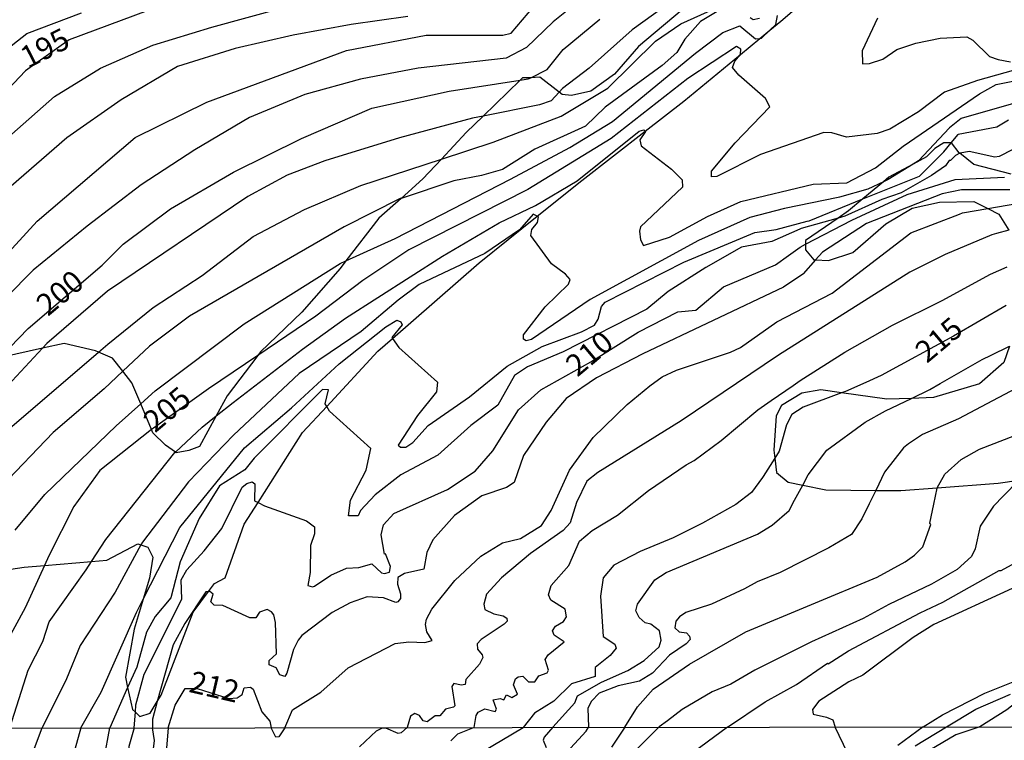
# Model space of a CAD drawing. Units: millimetres. Extents: x 187941 to 190356, y 1674289 to 1677065.
# Drawn here: x 188479 to 188592, y 1674842 to 1674925 of the extents above; entities that cross this region are included whole.
import ezdxf
from ezdxf.enums import TextEntityAlignment as Align

# ---------------------------------------------------------------- set-up
doc = ezdxf.new("R2010")
doc.units = ezdxf.units.MM
doc.header["$MEASUREMENT"] = 0
for name, color, linetype in [('IMAGEM', 7, 'Continuous'), ('V-AFLORAMENTO_ROCHOSO', 3, 'Continuous'), ('V-CURVA_DE_NIVEL', 4, 'Continuous'), ('V-CURVA_MESTRA', 1, 'Continuous'), ('V-TEXTO_DE_ALTIMETRIA', 7, 'Continuous'), ('X-LIMITE_1000', 7, 'Continuous')]:
    doc.layers.add(name, color=color, linetype=linetype)
picture_1 = doc.add_image_def('image1.jpg', size_in_pixel=(4024, 4625))

msp = doc.modelspace()

# ---------------------------------------------------------------- linework, layer by layer
at = {"layer": 'V-AFLORAMENTO_ROCHOSO'}
for points in [[(188475.35, 1674861.63), (188479.48, 1674862.24), (188481.78, 1674862.43), (188481.78, 1674862.43), (188487.18, 1674862.89), (188487.18, 1674862.89), (188488.94, 1674863.04), (188492.5, 1674864.93), (188492.85, 1674864.81), (188492.85, 1674864.81), (188493.63, 1674864.53), (188494.23, 1674863.4), (188493.82, 1674860.96), (188493.11, 1674858.58), (188493.11, 1674858.58), (188492.09, 1674855.13), (188491.08, 1674849.63), (188491.33, 1674848.43), (188491.33, 1674848.43), (188491.87, 1674845.91), (188492.22, 1674845.59), (188492.22, 1674845.59), (188492.73, 1674845.11), (188493.93, 1674845.51), (188494.73, 1674846.83), (188494.73, 1674846.83), (188495.17, 1674847.55), (188498.85, 1674857.09), (188500.61, 1674859.44), (188500.61, 1674859.44), (188501.29, 1674860.36), (188502.5, 1674861.03), (188502.5, 1674861.03), (188504.7, 1674867.17), (188506.28, 1674869.66), (188506.28, 1674869.66), (188511.38, 1674877.69), (188514.15, 1674880.68), (188514.15, 1674880.68), (188520.01, 1674887.01), (188521.7, 1674888.48), (188521.7, 1674888.48), (188531.65, 1674897.13), (188538.29, 1674902.48), (188538.29, 1674902.48), (188543.4, 1674906.6), (188550.67, 1674912.23), (188550.67, 1674912.23), (188555.11, 1674915.67), (188561.58, 1674921.03), (188561.58, 1674921.03), (188563.82, 1674922.89), (188563.82, 1674922.89), (188564.95, 1674923.83), (188564.95, 1674923.83), (188566.22, 1674924.88), (188573.56, 1674931.16)], [(188555.87, 1674926.98), (188549.9, 1674921.95), (188547.16, 1674918.79), (188544.42, 1674916.82), (188542.21, 1674916.35), (188541.16, 1674916.46), (188540.81, 1674916.73), (188540.81, 1674916.73), (188538.6, 1674918.42), (188537.56, 1674918.38), (188537.56, 1674918.38), (188536.61, 1674918.35), (188536.34, 1674918.09), (188536.34, 1674918.09), (188532.09, 1674913.97), (188532.09, 1674913.97), (188530.15, 1674912.09), (188527.3, 1674909.05), (188527.3, 1674909.05), (188525.16, 1674906.77), (188522.68, 1674904.54), (188522.68, 1674904.54), (188520.13, 1674902.25), (188516.36, 1674897.36), (188516.36, 1674897.36), (188515.7, 1674896.5), (188511.31, 1674891.47), (188506.58, 1674886.95), (188506.25, 1674886.52), (188506.25, 1674886.52), (188502.75, 1674881.89), (188501.48, 1674879.58), (188501.48, 1674879.58), (188499.56, 1674876.07), (188498.36, 1674875.63), (188496.9, 1674875.37), (188496.8, 1674875.44), (188496.8, 1674875.44), (188495.66, 1674876.25), (188494.23, 1674877.63), (188494.07, 1674878.02), (188494.07, 1674878.02), (188492.83, 1674880.97), (188492.83, 1674880.97), (188491.83, 1674883.38), (188490.79, 1674884.7), (188490.79, 1674884.7), (188489.58, 1674886.22), (188487.98, 1674886.91), (188487.98, 1674886.91), (188487.63, 1674887.06), (188484.06, 1674887.9), (188481.56, 1674887.34), (188481.56, 1674887.34), (188477, 1674886.33)], [(188476.91, 1674921.18), (188479.76, 1674923.44), (188486.03, 1674925.81)], [(188476.91, 1674921.18), (188479.76, 1674923.44), (188486.03, 1674925.81)], [(188592.62, 1674907.33), (188588.34, 1674908.42), (188586.73, 1674909.72), (188586.73, 1674909.72), (188586.68, 1674909.76), (188585.78, 1674910.89), (188585.75, 1674910.89), (188585.75, 1674910.89), (188584.92, 1674910.89), (188583.87, 1674910.27), (188582.93, 1674909.29), (188581.4, 1674908.46), (188581.4, 1674908.46), (188578.61, 1674906.96), (188578, 1674906.45), (188578, 1674906.45), (188575.63, 1674904.47), (188575.63, 1674904.47), (188573.99, 1674903.1), (188572.78, 1674902.28), (188572.78, 1674902.28), (188569.03, 1674899.71), (188569.03, 1674899.28), (188569.03, 1674899.28), (188569.03, 1674898.62), (188570.01, 1674897.49), (188570.21, 1674897.48), (188570.21, 1674897.48), (188571.7, 1674897.42), (188574.48, 1674898.33), (188578.27, 1674901.61), (188581.27, 1674903.43), (188584.39, 1674904.12), (188588.33, 1674904.16), (188589.94, 1674903.37), (188589.94, 1674903.37), (188591.22, 1674902.74), (188592.36, 1674900.9)], [(188592.44, 1674887.6), (188591.78, 1674885.73), (188589, 1674883.25), (188583.71, 1674881.68), (188581.18, 1674881.59), (188581.18, 1674881.59), (188578.38, 1674881.5), (188573.17, 1674882.23), (188573.17, 1674882.23), (188570.8, 1674882.56), (188568.62, 1674882.2), (188566.29, 1674880.78), (188565.69, 1674879.61), (188565.43, 1674875.64), (188565.53, 1674874.75), (188565.53, 1674874.75), (188565.73, 1674873.09), (188565.73, 1674873.09), (188567.04, 1674872), (188568.73, 1674871.65), (188568.73, 1674871.65), (188571.39, 1674871.09), (188577.1, 1674871.04), (188577.1, 1674871.04), (188579.99, 1674871.02), (188584.15, 1674871.33), (188584.15, 1674871.33), (188591.14, 1674871.86), (188593.51, 1674872.21)]]:
    msp.add_lwpolyline(points, dxfattribs=at)
at = {"layer": 'V-CURVA_DE_NIVEL'}
for points in [[(188443.69, 1674843.77), (188444.77, 1674849.36), (188446.05, 1674856.02), (188447.28, 1674859.84), (188449.81, 1674864.59), (188450.75, 1674868.08), (188453.14, 1674870.56), (188456.34, 1674873.37), (188459.77, 1674876.75), (188463.69, 1674881.11), (188468.08, 1674887), (188471.53, 1674891.62), (188480.94, 1674901.91), (188492.21, 1674911.5), (188500.42, 1674915.58), (188516.43, 1674921.49), (188525.57, 1674923.24), (188534.36, 1674923.27), (188535.3, 1674923.47), (188539.2, 1674928.11)], [(188542.81, 1674926.94), (188540.1, 1674924.78), (188537.05, 1674921.86), (188534.72, 1674920.6), (188524.63, 1674919.48), (188518.01, 1674918.22), (188511.65, 1674916.46), (188505.32, 1674913.82), (188499.05, 1674910.12), (188492.87, 1674906.08), (188486.69, 1674901.34), (188480.51, 1674896.29), (188474.3, 1674890.09), (188471.65, 1674886.77), (188468.29, 1674882.57), (188461.56, 1674875.1), (188456.97, 1674871.2), (188454.49, 1674867.89), (188452.8, 1674862.87), (188450.7, 1674857.4), (188450.14, 1674854.57), (188449.84, 1674851.29), (188449.49, 1674850.51)], [(188553.78, 1674927.19), (188549.19, 1674923.88), (188544.25, 1674919.48), (188541.2, 1674917.15), (188540.81, 1674916.73), (188539.88, 1674915.72), (188538.55, 1674915.27), (188532.09, 1674913.97), (188530.88, 1674913.73), (188522.51, 1674911.47), (188513.94, 1674908.83), (188509.61, 1674907.18), (188505.11, 1674904.74), (188489.04, 1674893.88), (188482.08, 1674887.9), (188481.56, 1674887.34), (188475.09, 1674880.38), (188463.88, 1674867.83), (188459.96, 1674861.8), (188459.28, 1674858.38), (188457.88, 1674854), (188457.47, 1674851.49)], [(188436.45, 1674847.68), (188438.37, 1674850.88), (188439.83, 1674853.95), (188440.68, 1674859.09), (188441.59, 1674861.99), (188443.37, 1674865.56), (188444.98, 1674869.61), (188447.6, 1674872.68), (188451.38, 1674875.24), (188454.26, 1674878.64), (188458.5, 1674885.35), (188466.65, 1674898.23), (188469.97, 1674902.95), (188478.05, 1674911.92), (188482.96, 1674916.22), (188488.22, 1674919.48), (188494.23, 1674922.1), (188500.99, 1674924.18), (188509.08, 1674926.38)], [(188523.47, 1674925.39), (188516.94, 1674924.47), (188510.32, 1674923.24), (188503.65, 1674921.73), (188497.06, 1674919.66), (188490.59, 1674915.85), (188484.35, 1674911.47), (188477.96, 1674905.94), (188472.85, 1674898.9), (188467.45, 1674892), (188463.99, 1674886.82), (188459.66, 1674880.35), (188450.86, 1674872.72), (188449.8, 1674871.43), (188447.34, 1674867.67), (188444.6, 1674861.58), (188441.52, 1674850.87), (188440.62, 1674849.43), (188440.39, 1674848.39)], [(188462.41, 1674850.62), (188464.15, 1674859.6), (188466.05, 1674864.13), (188468.58, 1674868.74), (188475.6, 1674876.32), (188487.98, 1674886.91), (188489.05, 1674887.82), (188494.25, 1674892.04), (188499.88, 1674895.7), (188505.74, 1674900.17), (188511.6, 1674903.26), (188518.07, 1674906.02), (188527.3, 1674909.05), (188533.25, 1674911), (188541.03, 1674913.95), (188546.4, 1674917.16), (188551.86, 1674922.56), (188554.77, 1674924.56), (188558.58, 1674926.28)], [(188558.91, 1674925.97), (188557, 1674924.81), (188555.22, 1674922.79), (188554.31, 1674921.25), (188552.6, 1674919.79), (188546.06, 1674915), (188543.82, 1674912.81), (188538.01, 1674910.2), (188534.29, 1674907.85), (188531.9, 1674907.15), (188528.74, 1674906.53), (188522.68, 1674904.54), (188522.59, 1674904.51), (188516.15, 1674901.26), (188498.41, 1674891.02), (188493.85, 1674887.57), (188490.79, 1674884.7), (188488.65, 1674882.69), (188482.79, 1674877.7), (188476.81, 1674871.41)], [(188478.44, 1674866.48), (188481.84, 1674870.59), (188490, 1674878.44), (188492.83, 1674880.97), (188494.5, 1674882.46), (188504.7, 1674890.14), (188515.7, 1674897.06), (188516.36, 1674897.36), (188522, 1674899.93), (188535.21, 1674906.73), (188542.03, 1674910.36), (188546.91, 1674913.37), (188556.44, 1674921.19), (188559.58, 1674923.55), (188561.51, 1674924.31), (188563.31, 1674922.83), (188563.82, 1674922.89), (188564.01, 1674922.91), (188564.95, 1674923.83), (188565.63, 1674924.49), (188565.85, 1674925.53)], [(188563.79, 1674925.17), (188563.06, 1674925), (188562.69, 1674925.26)], [(188577.3, 1674925.19), (188575.55, 1674921.45), (188575.59, 1674919.97), (188576.38, 1674919.99), (188577.91, 1674920.5), (188579.5, 1674921.6), (188581.69, 1674922.34), (188584.5, 1674922.93), (188587.55, 1674923.08), (188588.23, 1674922.69), (188590.14, 1674920.81), (188591.14, 1674920.45), (188592.56, 1674920.2)], [(188477.83, 1674843.8), (188479.91, 1674850.41), (188481.6, 1674853.73), (188482.34, 1674855.98), (188486.56, 1674861.94), (188487.18, 1674862.89), (188488.83, 1674865.43), (188496.75, 1674875.39), (188496.8, 1674875.44), (188499.86, 1674878.29), (188501.48, 1674879.58), (188503.44, 1674881.13), (188511.38, 1674887.24), (188516.32, 1674890.81), (188527.41, 1674897.9), (188533.91, 1674901.75), (188538.09, 1674903.72), (188542.88, 1674906.53), (188549.96, 1674912.25), (188550.51, 1674912.4), (188550.67, 1674912.23), (188550.69, 1674912.2), (188550.05, 1674911.27), (188550.19, 1674910.57), (188553.7, 1674907.87), (188554.9, 1674906.67), (188554.93, 1674905.82), (188550.14, 1674901.28), (188550.01, 1674900.78), (188550.13, 1674899.8), (188550.47, 1674899.12), (188553.47, 1674900.08), (188557.8, 1674902.47), (188561.64, 1674904.16), (188569.93, 1674906.17), (188573.77, 1674906.32), (188577.06, 1674908.04), (188580.26, 1674910.52), (188588.99, 1674916.52), (188590.9, 1674917.59), (188598.08, 1674919.06)], [(188595.56, 1674916.18), (188586.9, 1674913.69), (188585.56, 1674912.64), (188585.55, 1674912.63), (188582.01, 1674908.84), (188581.4, 1674908.46), (188578.53, 1674906.7), (188578, 1674906.45), (188576.2, 1674905.61), (188572.96, 1674904.68), (188572.8, 1674904.65), (188566.63, 1674903.36), (188562.65, 1674902.33), (188556.76, 1674899.72), (188544.37, 1674892.94), (188537.62, 1674888.37), (188537.02, 1674888.2), (188536.72, 1674888.4), (188536.72, 1674888.88), (188539.21, 1674892.08), (188541.89, 1674894.7), (188542.05, 1674895.24), (188541.53, 1674895.86), (188539.94, 1674897.04), (188537.55, 1674900.27), (188537.68, 1674900.98), (188538.32, 1674901.76), (188538.43, 1674902.41), (188538.29, 1674902.48), (188537.84, 1674902.72), (188536.27, 1674900.93), (188532.28, 1674898.23), (188524.74, 1674894.64), (188522.35, 1674892.88), (188518.12, 1674889.28), (188511.01, 1674884.45), (188503.47, 1674877.38), (188498.3, 1674872.02), (188493.02, 1674865.12), (188492.85, 1674864.81), (188489.91, 1674859.37), (188485.9, 1674853.25), (188484.32, 1674849.44), (188481.55, 1674843.81)], [(188485.95, 1674843.81), (188488.28, 1674847.89), (188492.33, 1674857.05), (188493.11, 1674858.58), (188497.31, 1674866.77), (188504.72, 1674875.94), (188510.12, 1674880.52), (188515.58, 1674885.55), (188520.95, 1674889.82), (188522.18, 1674890.58), (188522.67, 1674890.39), (188522.82, 1674890.05), (188521.63, 1674888.59), (188521.7, 1674888.48), (188522.41, 1674887.44), (188526.84, 1674883.46), (188526.75, 1674882.34), (188524.58, 1674879.64), (188522.34, 1674876.25), (188522.62, 1674876), (188523.22, 1674876), (188524.03, 1674876.54), (188525.8, 1674878.5), (188530.53, 1674881.79), (188534.83, 1674885.31), (188538.84, 1674887.53), (188543.37, 1674889.22), (188544.86, 1674890.01), (188545.27, 1674890.69), (188545.64, 1674892.12), (188546.09, 1674892.63), (188555.08, 1674897.21), (188563.22, 1674900.62), (188565.68, 1674900.98), (188569.23, 1674901.91), (188569.46, 1674901.97), (188575.63, 1674904.47), (188582.13, 1674907.1), (188584.92, 1674909.86), (188585.75, 1674910.89), (188586.53, 1674911.85), (188586.56, 1674911.89), (188590.98, 1674912.74), (188592.33, 1674913.53)], [(188597.37, 1674912.48), (188591.26, 1674909.34), (188590.76, 1674909.26), (188587.81, 1674909.9), (188586.76, 1674909.74), (188586.73, 1674909.72), (188586.24, 1674909.47), (188585.68, 1674908.88), (188585.51, 1674908.87), (188585.08, 1674908.26), (188583.51, 1674907.15), (188580.01, 1674905.19), (188577.78, 1674904.4), (188573.57, 1674902.5), (188572.78, 1674902.28), (188568.55, 1674901.07), (188568.39, 1674901), (188565.18, 1674899.61), (188561.69, 1674898.94), (188557.62, 1674896.61), (188553.29, 1674893.86), (188550.84, 1674891.84), (188541.28, 1674886.94), (188537.18, 1674885.23), (188535.69, 1674884.22), (188533.79, 1674880.81), (188530.69, 1674878.47), (188526.88, 1674875.08), (188522.67, 1674872.84), (188519.69, 1674870.54), (188518.01, 1674868.72), (188517.76, 1674868.11), (188516.66, 1674868.14), (188516.9, 1674869.93), (188518.66, 1674873.36), (188519.2, 1674875.84), (188514.48, 1674880.12), (188514.15, 1674880.68), (188513.96, 1674880.99), (188514.35, 1674882.57), (188513.66, 1674882.62), (188505.84, 1674874.73), (188504.75, 1674873.41), (188501.86, 1674871.56), (188499.53, 1674867.83), (188497.34, 1674862.86), (188496.29, 1674858.74), (188494.47, 1674856.58), (188493.5, 1674854.79), (188492.37, 1674850.77), (188491.33, 1674848.43)], [(188589.94, 1674903.37), (188595.51, 1674904.34), (188597.99, 1674905.05), (188602.62, 1674906.75), (188609.36, 1674908.77), (188617.24, 1674910.89), (188618.17, 1674911.07)], [(188592.48, 1674905.51), (188586.95, 1674905.51), (188584.73, 1674905.04), (188576.03, 1674901.65), (188571.01, 1674898.37), (188570.21, 1674897.48), (188568.77, 1674895.88), (188568.74, 1674895.86), (188566.53, 1674894.34), (188550.41, 1674886.69), (188545.07, 1674883.94), (188541.61, 1674881.59), (188539.31, 1674878.87), (188536.72, 1674875.06), (188535.65, 1674871.96), (188534.75, 1674871.39), (188531.94, 1674870.41), (188528.8, 1674868.17), (188526.32, 1674865.39), (188525.64, 1674863.91), (188525.28, 1674862), (188523.08, 1674861.5), (188522.3, 1674861.05), (188522.26, 1674860.29), (188522.6, 1674859.19), (188522.6, 1674858.63), (188522.3, 1674858.27), (188522.06, 1674858.19), (188520.65, 1674858.72), (188518.79, 1674858.83), (188516.86, 1674858.13), (188514.79, 1674857.03), (188511.31, 1674854.39), (188510.87, 1674853.88), (188510.33, 1674852.8), (188509.59, 1674850.08), (188509.34, 1674849.69), (188508.79, 1674849.89), (188508.36, 1674850.7), (188507.55, 1674851.04), (188507.55, 1674851.55), (188508.39, 1674852.28), (188508.29, 1674855.88), (188508.1, 1674856.78), (188507.84, 1674857.12), (188507.32, 1674857.4), (188506.45, 1674857.09), (188506.02, 1674856.42), (188505.35, 1674856.42), (188502.24, 1674857.83), (188501.24, 1674857.89), (188500.86, 1674858.28), (188501.13, 1674859.16), (188500.75, 1674859.46), (188500.61, 1674859.44), (188500.31, 1674859.41), (188497.88, 1674855.76), (188496.56, 1674853.35), (188494.73, 1674846.83)], [(188586.69, 1674902.73), (188587.06, 1674902.87), (188589.94, 1674903.37)], [(188509.35, 1674843.83), (188510.23, 1674845.86), (188513.49, 1674847.92), (188516.63, 1674850.71), (188522, 1674853.47), (188523.56, 1674853.68), (188525.42, 1674853.6), (188526.23, 1674853.82), (188525.64, 1674854.84), (188525.48, 1674855.65), (188525.6, 1674856.27), (188526.19, 1674857.43), (188528.83, 1674860.71), (188531.83, 1674863.51), (188534.31, 1674865.04), (188536.36, 1674865.52), (188538.78, 1674867.01), (188539.88, 1674868.75), (188542, 1674873.36), (188544.71, 1674877.13), (188548.61, 1674880.91), (188551.2, 1674883.03), (188552.62, 1674884.07), (188554.25, 1674884.82), (188560.43, 1674886.89), (188561.58, 1674887.42), (188565.75, 1674890.37), (188572.1, 1674893.68), (188581.14, 1674900.57), (188586.69, 1674902.73)], [(188592.36, 1674900.9), (188590.93, 1674900.5), (188590.4, 1674900.35), (188585.04, 1674898.09), (188581.01, 1674896.07), (188565.94, 1674886.56), (188554.8, 1674879.03), (188545.22, 1674873.11), (188543.99, 1674872.12), (188542.8, 1674869.65), (188542.06, 1674867.32), (188541.26, 1674866.43), (188537.53, 1674863.79), (188534.19, 1674861.01), (188532.47, 1674859.16), (188532.15, 1674858.01), (188532.28, 1674857.37), (188533.32, 1674856.89), (188534.37, 1674856.64), (188534.8, 1674856.39), (188534.83, 1674856.06), (188534.5, 1674855.7), (188531.85, 1674853.96), (188531.42, 1674853.46), (188531.43, 1674852.85), (188531.96, 1674852.2), (188532.04, 1674851.86), (188531.67, 1674851.13), (188530.09, 1674849.37), (188530.03, 1674848.8), (188529.58, 1674848.69), (188528.71, 1674848.89), (188528.48, 1674848.55), (188528.86, 1674846.33), (188528.7, 1674846.17), (188527.77, 1674845.97), (188527.14, 1674845.18), (188526.59, 1674845.18), (188525.66, 1674844.51), (188525.21, 1674844.6), (188524.78, 1674845.22), (188524.26, 1674845.47), (188523.76, 1674845.16), (188523.36, 1674843.85)], [(188531.05, 1674843.86), (188531.3, 1674845.21), (188531.53, 1674845.61), (188532.28, 1674846), (188533.48, 1674845.7), (188533.63, 1674845.95), (188533.25, 1674847.02), (188534.03, 1674847.16), (188534.47, 1674847.04), (188534.78, 1674847.61), (188535.36, 1674847.3), (188536.01, 1674847.67), (188535.58, 1674848.74), (188535.78, 1674849.44), (188536.11, 1674849.67), (188536.63, 1674849.73), (188537.3, 1674849.08), (188538.02, 1674849.08), (188538.46, 1674849.78), (188539.43, 1674850.12), (188539.6, 1674850.43), (188539.2, 1674851.64), (188539.55, 1674852.17), (188541.39, 1674853.66), (188540.23, 1674854.45), (188540.04, 1674854.93), (188540.39, 1674855.47), (188541.29, 1674856), (188541.63, 1674856.56), (188541.5, 1674857.41), (188539.85, 1674858.45), (188539.59, 1674859.06), (188539.87, 1674860.13), (188541.92, 1674862.43), (188543.12, 1674865.24), (188544.58, 1674866.45), (188547.48, 1674868.19), (188551.06, 1674871.02), (188555.36, 1674873.97), (188556.29, 1674874.46), (188559.37, 1674876.78), (188563.58, 1674880.3), (188565.11, 1674881.36), (188567.62, 1674883.09), (188568.43, 1674883.65), (188573.57, 1674886.91), (188579.03, 1674889.98), (188584.71, 1674892.82), (188590.25, 1674895.83), (188592.17, 1674896.68)], [(188540.06, 1674843.87), (188542.6, 1674846.69), (188542.92, 1674847.48), (188545.65, 1674849.05), (188548.68, 1674850.37), (188550.55, 1674851.55), (188552.26, 1674853.1), (188552.51, 1674853.86), (188552.3, 1674854.92), (188551.32, 1674855.7), (188550.68, 1674855.84), (188549.96, 1674856.46), (188549.6, 1674857.22), (188549.77, 1674858.01), (188551.78, 1674860.77), (188553.08, 1674861.61), (188563.53, 1674866.02), (188565.24, 1674867.06), (188567.17, 1674868.75), (188567.79, 1674869.91), (188568.73, 1674871.65), (188569.36, 1674872.82), (188571.49, 1674875.64), (188575.87, 1674878.86), (188578.22, 1674880.18), (188581.18, 1674881.59), (188583.31, 1674882.61), (188584.49, 1674883.29), (188589.29, 1674886.05), (188590.34, 1674886.57), (188592.44, 1674887.6)], [(188595.76, 1674884.12), (188586.57, 1674879.27), (188582.45, 1674877.45), (188580.85, 1674876.39), (188580.27, 1674875.94), (188578.11, 1674873.14), (188577.1, 1674871.04), (188576.34, 1674869.49), (188575.52, 1674867.79), (188574.31, 1674865.98), (188571.71, 1674864.44), (188566.15, 1674861.62), (188563.49, 1674860.55), (188562.07, 1674859.74), (188558.28, 1674858.01), (188555.32, 1674857.03), (188554.61, 1674856.54), (188554.17, 1674856.06), (188554.05, 1674855.28), (188554.56, 1674854.84), (188555.4, 1674854.72), (188555.76, 1674854.33), (188555.82, 1674853.94), (188555.36, 1674853.43), (188553.47, 1674852.14), (188551.52, 1674850.07), (188550.03, 1674849.15), (188547.57, 1674848.61), (188545.38, 1674847.8), (188544.52, 1674846.87), (188544.1, 1674846.06), (188544.15, 1674843.87)], [(188548.34, 1674843.87), (188549.8, 1674846.23), (188551.58, 1674848.23), (188555.75, 1674851.12), (188562.22, 1674854.83), (188577.28, 1674861.11), (188580.49, 1674862.85), (188581.54, 1674863.63), (188582.51, 1674864.58), (188583.41, 1674867.14), (188583.29, 1674867.27), (188583.75, 1674869.46), (188584.14, 1674871.31), (188584.15, 1674871.33), (188585.02, 1674872.89), (188586.88, 1674874.6), (188589.01, 1674875.79), (188598.28, 1674879.35)], [(188593.51, 1674872.21), (188591.75, 1674870.42), (188590.59, 1674869.24), (188589.07, 1674866.94), (188588.48, 1674864.33), (188588.06, 1674863.46), (188586.44, 1674861.98), (188583.5, 1674860.3), (188578.6, 1674857.96), (188575.64, 1674856.36), (188569.73, 1674853.66), (188563.24, 1674850.43), (188560.47, 1674848.83), (188558.35, 1674847.95), (188554.92, 1674845.91), (188553.21, 1674844.63), (188552.25, 1674843.91)], [(188592.74, 1674859.8), (188583.76, 1674855.66), (188581.4, 1674854.19), (188575.62, 1674849.87), (188574.03, 1674849.08), (188570.56, 1674846.86), (188569.85, 1674845.92), (188569.94, 1674845.39), (188571.47, 1674845.05), (188572.17, 1674844.72), (188572.43, 1674843.9)], [(188582.55, 1674843.91), (188584.77, 1674845.29), (188589.6, 1674847.79), (188597.06, 1674850.77)], [(188491.33, 1674848.43), (188489.29, 1674843.81)], [(188495.97, 1674843.82), (188496.79, 1674846.43), (188497.92, 1674848.31), (188499.32, 1674848.32), (188502.92, 1674847.16), (188503.89, 1674847.25), (188504.47, 1674847.64), (188504.7, 1674848.4), (188505.4, 1674848.46), (188505.71, 1674848.26), (188506.71, 1674845.65), (188507.62, 1674844.59), (188507.78, 1674843.83)], [(188585.21, 1674843.91), (188588.58, 1674845.94), (188592.53, 1674847.69)], [(188609.63, 1674843.94), (188608.2, 1674845.38), (188602.41, 1674847.34), (188596.84, 1674847.49), (188593.73, 1674847.13), (188592.12, 1674845.87), (188589.05, 1674843.92)], [(188494.73, 1674846.83), (188494.17, 1674844.82), (188494.18, 1674843.82)], [(188495.97, 1674843.82), (188494.96, 1674831.36), (188494.78, 1674826.6), (188494.94, 1674824.58), (188494.73, 1674823.01), (188494.24, 1674821.88), (188493.88, 1674821.5), (188490.96, 1674820.72), (188490.42, 1674820.43), (188490.18, 1674820.01), (188490.02, 1674819.17), (188490.52, 1674817.24), (188490.52, 1674816.65), (188488.39, 1674815.66), (188486.63, 1674813.73), (188484.9, 1674810.92), (188484.06, 1674808.92), (188483.92, 1674808.43), (188483.32, 1674806.4), (188480.14, 1674804.46), (188476.24, 1674801.51)], [(188477.44, 1674806.83), (188479.19, 1674808.54), (188479.69, 1674809.29), (188480.01, 1674809.78), (188482.19, 1674812.36), (188482.54, 1674812.88), (188484.71, 1674817.96), (188485.65, 1674819.04), (188487.04, 1674819.57), (188487.37, 1674819.85), (188487.53, 1674821.87), (188488.55, 1674823.74), (188491.45, 1674827.18), (188492.63, 1674829.21), (188493.45, 1674832.16), (188494, 1674834.92), (188494.03, 1674839.23), (188494.41, 1674842.34), (188494.18, 1674843.82)], [(188477.63, 1674821.04), (188479.17, 1674822.72), (188480.76, 1674823.63), (188480.83, 1674824.37), (188480.65, 1674825.43), (188480.93, 1674826.35), (188481.79, 1674827.7), (188484.86, 1674831.72), (188485.81, 1674833.48), (188488.63, 1674840.29), (188489.29, 1674843.81)], [(188485.95, 1674843.81), (188484.9, 1674839.94), (188483.61, 1674837.07), (188482.39, 1674834.95), (188477.8, 1674827.95)], [(188478.62, 1674836.08), (188481.55, 1674843.81)], [(188509.35, 1674843.83), (188508.67, 1674842.78), (188508.33, 1674842.75), (188507.78, 1674843.83)], [(188517.92, 1674841.64), (188519.87, 1674843.47), (188520.55, 1674843.8), (188520.89, 1674843.8), (188522.3, 1674843.2), (188522.73, 1674843.29), (188523.36, 1674843.85)], [(188531.05, 1674843.86), (188529.13, 1674843.07), (188528.37, 1674842.33)], [(188540.06, 1674843.87), (188539.07, 1674842.76), (188538.98, 1674842.4), (188539.3, 1674841.55)], [(188541.68, 1674841.03), (188543.91, 1674843.43), (188544.15, 1674843.87)], [(188548.34, 1674843.87), (188546.8, 1674841.61)], [(188547.29, 1674838.94), (188551.22, 1674842.88), (188552.25, 1674843.91)], [(188573.86, 1674840.93), (188572.43, 1674843.9)], [(188582.55, 1674843.91), (188579.64, 1674841.79)], [(188581.62, 1674841.74), (188585.21, 1674843.91)], [(188589.05, 1674843.92), (188586.3, 1674843.01), (188583.29, 1674841.26)]]:
    msp.add_lwpolyline(points, dxfattribs=at)
at = {"layer": 'V-CURVA_MESTRA'}
for points in [[(188496.55, 1674927.17), (188484.62, 1674922.72), (188479.62, 1674919.16), (188469.63, 1674908.66), (188464.75, 1674901.73), (188459.35, 1674894.88), (188457.22, 1674891.23), (188454.74, 1674886.26), (188452.73, 1674883.42), (188451.16, 1674881.21), (188443.11, 1674870.58), (188439.53, 1674864.07), (188435.1, 1674854.51), (188433.99, 1674850.33), (188432.73, 1674848.24)], [(188453.82, 1674851.56), (188454.27, 1674853.65), (188457.48, 1674862.79), (188457.15, 1674866.08), (188458.61, 1674868.73), (188460.77, 1674872.05), (188465.27, 1674875.82), (188475.44, 1674884.92), (188476.8, 1674886.35), (188479.91, 1674889.62), (188488.4, 1674896.88), (188490.82, 1674899.27), (188496.25, 1674903.32), (188503.47, 1674907.54), (188511.25, 1674911.39), (188519.31, 1674914.88), (188528.21, 1674916.82), (188536.34, 1674918.09), (188537.26, 1674918.23), (188537.56, 1674918.38), (188539.42, 1674919.33), (188541.27, 1674921.63), (188545.48, 1674925.09)], [(188595.05, 1674919.83), (188588.75, 1674918.06), (188584.97, 1674916.72), (188582, 1674914.48), (188578.71, 1674912.46), (188577.28, 1674911.96), (188573.73, 1674911.57), (188572.08, 1674912.05), (188571.14, 1674912.08), (188563.89, 1674909.56), (188558.88, 1674907.04), (188558.27, 1674907.01), (188558.27, 1674907.66), (188561, 1674910.92), (188564.96, 1674915.03), (188564.47, 1674915.98), (188561.42, 1674918.68), (188560.68, 1674919.56), (188560.94, 1674920.29), (188561.58, 1674921.03), (188561.61, 1674921.07), (188561.65, 1674921.64), (188561.13, 1674921.97), (188555.57, 1674918.29), (188546.77, 1674911.39), (188537.23, 1674905.55), (188523.56, 1674898.62), (188518.28, 1674895.11), (188512.91, 1674891.01), (188506.25, 1674886.52), (188500.61, 1674882.71), (188494.28, 1674878.19), (188494.07, 1674878.02), (188488.13, 1674873.31), (188485.16, 1674869.21), (188482.28, 1674863.54), (188481.78, 1674862.43), (188479.57, 1674857.59), (188476.2, 1674851.47)], [(188492.22, 1674845.59), (188492.28, 1674846.44), (188493.24, 1674849.98), (188497.55, 1674858.55), (188497.45, 1674860.77), (188498.13, 1674861.95), (188500.1, 1674864.12), (188502.14, 1674866.69), (188504.46, 1674871.4), (188505.01, 1674871.85), (188505.59, 1674872.04), (188505.92, 1674871.79), (188505.89, 1674869.85), (188506.28, 1674869.66), (188507.03, 1674869.28), (188511.82, 1674867.57), (188512.77, 1674866.86), (188512.77, 1674866.06), (188512.3, 1674864.73), (188512.26, 1674861.61), (188511.98, 1674860.15), (188512.52, 1674859.98), (188512.77, 1674860.07), (188514.63, 1674861.33), (188516.42, 1674862.12), (188517.84, 1674862.19), (188519.34, 1674862.61), (188520.43, 1674861.6), (188520.79, 1674861.53), (188521.34, 1674861.68), (188521.46, 1674862.32), (188520.9, 1674863.77), (188520.79, 1674863.74), (188520.38, 1674865.93), (188520.67, 1674867.08), (188521.84, 1674868.38), (188528.01, 1674871.14), (188531.17, 1674873.26), (188533.21, 1674875.59), (188536.15, 1674880.27), (188538.71, 1674882.57), (188544.43, 1674885.8), (188549.86, 1674889.18), (188554.42, 1674891.54), (188556.46, 1674891.71), (188559.63, 1674894.38), (188565.61, 1674896.91), (188567.09, 1674897.99), (188568.42, 1674898.96), (188569.03, 1674899.28), (188574.37, 1674902.05), (188580.7, 1674905), (188586.19, 1674906.69), (188591.85, 1674906.98)], [(188592.07, 1674892.24), (188586, 1674888.74), (188577.73, 1674884.22), (188575.95, 1674883.43), (188573.63, 1674882.4), (188573.17, 1674882.23), (188568.78, 1674880.58), (188567.46, 1674879.74), (188566.88, 1674878.56), (188566.03, 1674875.53), (188565.53, 1674874.75), (188564.19, 1674872.62), (188564.13, 1674872.53), (188562.84, 1674870.82), (188561.05, 1674869.42), (188557.24, 1674867.29), (188553.87, 1674865.61), (188550.09, 1674864.04), (188547.06, 1674862.47), (188545.86, 1674861), (188545.54, 1674858.9), (188545.83, 1674854.3), (188547.19, 1674853.4), (188547.34, 1674852.93), (188546.65, 1674852.11), (188544.94, 1674850.73), (188544.92, 1674849.69), (188542.22, 1674848.85), (188540.21, 1674846.86)], [(188560.12, 1674843.89), (188564.41, 1674846.8), (188568, 1674848.79), (188571.58, 1674851.23), (188571.66, 1674851.16), (188573.97, 1674852.64), (188582.18, 1674857.01), (188584.79, 1674858.23), (188591.24, 1674861.86), (188591.49, 1674861.86), (188595.54, 1674864.07)], [(188540.21, 1674846.86), (188537.97, 1674845.49), (188536.66, 1674843.86)], [(188492.09, 1674843.82), (188492.22, 1674845.59)], [(188492.09, 1674843.82), (188491.48, 1674841.66), (188491.61, 1674839.5), (188491.21, 1674836.81), (188489.34, 1674831.76), (188488.44, 1674830.08), (188485.39, 1674825.7), (188485.48, 1674825.63), (188484.91, 1674824.52), (188484.55, 1674822.22), (188483.69, 1674821.62), (188483.23, 1674821.05), (188482.61, 1674819.65), (188480.64, 1674816.11), (188479.33, 1674814.51), (188476.75, 1674810.57)], [(188531.99, 1674841.05), (188536.66, 1674843.86)], [(188560.12, 1674843.89), (188555.45, 1674840.43)]]:
    msp.add_lwpolyline(points, dxfattribs=at)
at = {"layer": 'X-LIMITE_1000'}
msp.add_line((190355.32, 1674845.6), (187944.14, 1674843.23), dxfattribs=at)

# ---------------------------------------------------------------- texts
at = {"layer": 'V-TEXTO_DE_ALTIMETRIA'}
for s, rotation, p in [('195', 27, (188480.23, 1674918.7)), ('200', 40, (188482.69, 1674890.34)), ('215', 40, (188583.46, 1674884.95)), ('210', 40, (188543.39, 1674883.38)), ('205', 40, (188494.97, 1674876.97)), ('212', 347, (188498.06, 1674847.19))]:
    msp.add_text(s, height=2.5, rotation=rotation, dxfattribs=at).set_placement(p, align=Align.BOTTOM_LEFT)

# ---------------------------------------------------------------- referenced raster images: frames only (the image files are external)
at = {"layer": 'IMAGEM'}
image = msp.add_image(picture_1, insert=(187941.17, 1674288.95), size_in_units=(2415.32, 2776.06), dxfattribs=at)
image.dxf.flags = 7

doc.saveas('drawing.dxf')
